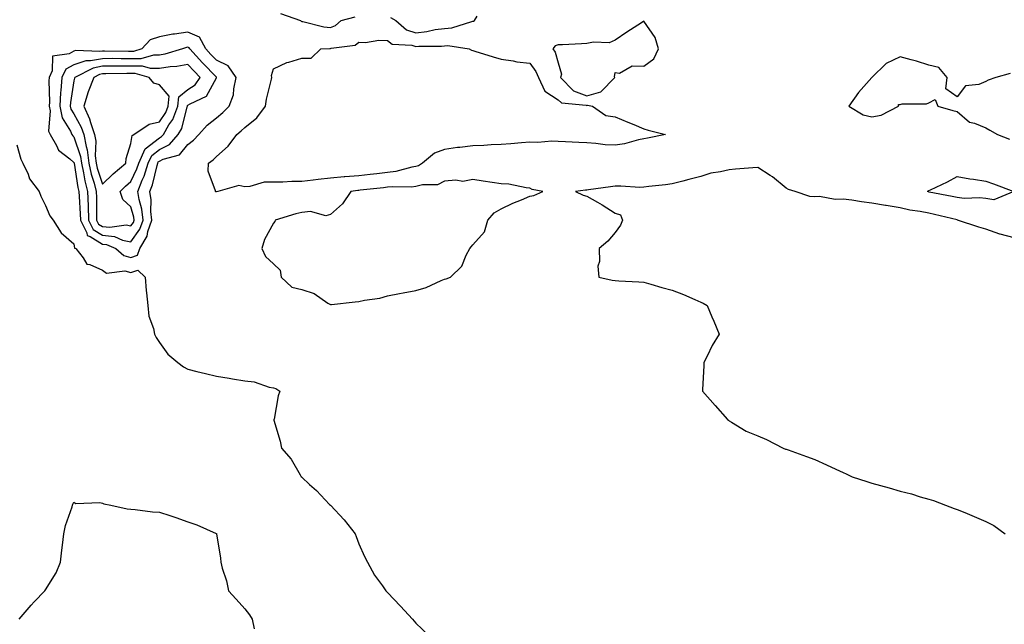
# Model space of a CAD drawing. Units: inches. Extents: x 913043 to 915683, y 7268858 to 7271498.
# Drawn here: x 914019 to 914365, y 7271000 to 7271212 of the extents above; entities that cross this region are included whole.
import ezdxf

# ---------------------------------------------------------------- set-up
doc = ezdxf.new("R2010")
doc.units = ezdxf.units.IN
doc.header["$MEASUREMENT"] = 0
doc.layers.add('Contour_91307268', color=7, linetype='Continuous', true_color=0xef19cd)

msp = doc.modelspace()

# ---------------------------------------------------------------- linework, layer by layer
at = {"layer": 'Contour_91307268'}
for points in [[(914110.51, 7271214.37, 3270), (914117.57, 7271211.92, 3270), (914117.81, 7271211.69, 3270), (914118.05, 7271211.61, 3270), (914118.41, 7271211.57, 3270), (914125.78, 7271209.64, 3270), (914128.05, 7271209.46, 3270), (914129.85, 7271210.11, 3270), (914131.89, 7271211.92, 3270), (914136.77, 7271213.21, 3270)], [(914149.11, 7271212.98, 3270), (914150.98, 7271211.92, 3270), (914154.81, 7271208.68, 3270), (914158.05, 7271207.63, 3270), (914161.94, 7271208.03, 3270), (914164.85, 7271208.73, 3270), (914168.05, 7271209.14, 3270), (914170.66, 7271209.31, 3270), (914177.72, 7271211.59, 3270), (914178.05, 7271211.63, 3270), (914178.3, 7271211.67, 3270), (914178.68, 7271211.92, 3270), (914179.6, 7271213.47, 3270)], [(914366.64, 7271193.33, 3270), (914361.62, 7271191.92, 3270), (914358.96, 7271191, 3270), (914358.05, 7271190.5, 3270), (914355.63, 7271189.5, 3270), (914351.01, 7271188.95, 3270), (914348.05, 7271185.13, 3270), (914344.09, 7271187.96, 3270), (914344.47, 7271191.92, 3270), (914341.57, 7271195.45, 3270), (914338.05, 7271196.26, 3270), (914333.76, 7271197.63, 3270), (914331.85, 7271198.12, 3270), (914328.05, 7271199.22, 3270), (914323.1, 7271196.87, 3270), (914318.09, 7271191.92, 3270), (914318.09, 7271191.88, 3270), (914318.05, 7271191.88, 3270), (914313.36, 7271186.61, 3270), (914310.06, 7271181.92, 3270), (914315, 7271178.86, 3270), (914318.05, 7271178.16, 3270), (914321.31, 7271178.67, 3270), (914327.46, 7271181.92, 3270), (914327.49, 7271182.48, 3270), (914328.05, 7271182.49, 3270), (914328.77, 7271182.64, 3270), (914337.26, 7271182.7, 3270), (914338.05, 7271183.01, 3270), (914340.33, 7271184.2, 3270), (914341.21, 7271181.92, 3270), (914346.49, 7271180.36, 3270), (914348.05, 7271179.97, 3270), (914352.37, 7271176.25, 3270), (914354.07, 7271175.9, 3270), (914358.05, 7271174.26, 3270), (914359.52, 7271173.39, 3270), (914362.23, 7271171.92, 3270), (914366.38, 7271170.25, 3270)], [(914018.05, 7271168.34, 3269), (914019.38, 7271163.25, 3269), (914020.15, 7271161.92, 3269), (914021.97, 7271158, 3269), (914022.51, 7271156.38, 3269), (914025.89, 7271151.92, 3269), (914026.44, 7271150.31, 3269), (914028.05, 7271147, 3269), (914029.56, 7271143.43, 3269), (914030.75, 7271141.92, 3269), (914033.62, 7271137.49, 3269), (914038.05, 7271133.63, 3269), (914038.22, 7271132.09, 3269), (914038.76, 7271131.92, 3269), (914041.32, 7271128.65, 3269), (914042.63, 7271126.5, 3269), (914043.61, 7271126.36, 3269), (914048.05, 7271124.36, 3269), (914049.45, 7271123.33, 3269), (914055.86, 7271124.12, 3269), (914058.05, 7271123.57, 3269), (914060.5, 7271124.36, 3269), (914063.07, 7271121.92, 3269), (914063.37, 7271117.23, 3269), (914063.55, 7271116.42, 3269), (914063.93, 7271111.92, 3269), (914064.29, 7271108.16, 3269), (914066.03, 7271103.94, 3269), (914066.38, 7271101.92, 3269), (914066.91, 7271100.78, 3269), (914068.05, 7271099.03, 3269), (914071.01, 7271094.88, 3269), (914074.47, 7271091.92, 3269), (914076.53, 7271090.4, 3269), (914078.05, 7271089.59, 3269), (914081.13, 7271088.83, 3269), (914084.19, 7271088.05, 3269), (914088.05, 7271087.14, 3269), (914092.56, 7271086.43, 3269), (914093.7, 7271086.27, 3269), (914098.05, 7271085.58, 3269), (914101.29, 7271085.16, 3269), (914106.6, 7271083.37, 3269), (914108.05, 7271083.09, 3269), (914108.96, 7271082.83, 3269), (914110.33, 7271081.92, 3269), (914109.73, 7271080.24, 3269), (914108.27, 7271072.14, 3269), (914108.21, 7271071.92, 3269), (914108.25, 7271071.72, 3269), (914110.46, 7271064.32, 3269), (914110.87, 7271061.92, 3269), (914114.24, 7271058.1, 3269), (914117.45, 7271052.52, 3269), (914117.84, 7271051.92, 3269), (914117.94, 7271051.81, 3269), (914118.05, 7271051.7, 3269), (914120.76, 7271049.21, 3269), (914123.15, 7271047.03, 3269), (914127.76, 7271042.21, 3269), (914128.04, 7271041.92, 3269), (914128.05, 7271041.91, 3269), (914132.91, 7271036.77, 3269), (914136.77, 7271031.92, 3269), (914137.1, 7271030.97, 3269), (914138.05, 7271028.31, 3269), (914140.07, 7271023.94, 3269), (914141.08, 7271021.92, 3269), (914143.54, 7271017.42, 3269), (914146.31, 7271013.66, 3269), (914147.53, 7271011.92, 3269), (914147.77, 7271011.64, 3269), (914148.05, 7271011.31, 3269), (914152.68, 7271006.56, 3269), (914156.84, 7271001.92, 3269), (914157.42, 7271001.3, 3269), (914158.05, 7271000.58, 3269), (914162.49, 7270996.35, 3269)], [(914368.05, 7271135.65, 3270), (914363.09, 7271136.96, 3270), (914362.96, 7271137.01, 3270), (914358.05, 7271138.67, 3270), (914355.59, 7271139.46, 3270), (914348.17, 7271141.92, 3270), (914348.08, 7271141.95, 3270), (914348.05, 7271141.95, 3270), (914348.01, 7271141.96, 3270), (914340.04, 7271143.91, 3270), (914338.05, 7271144.33, 3270), (914335.04, 7271144.94, 3270), (914331.48, 7271145.35, 3270), (914328.05, 7271146.18, 3270), (914323.14, 7271147.02, 3270), (914322.91, 7271147.06, 3270), (914318.05, 7271147.9, 3270), (914314.48, 7271148.35, 3270), (914311.1, 7271148.86, 3270), (914308.05, 7271149.27, 3270), (914305.22, 7271149.1, 3270), (914299.76, 7271150.21, 3270), (914298.05, 7271150.02, 3270), (914296.36, 7271150.22, 3270), (914291.13, 7271151.92, 3270), (914288.81, 7271152.68, 3270), (914288.05, 7271153.06, 3270), (914283.23, 7271157.1, 3270), (914282.4, 7271157.56, 3270), (914278.05, 7271160.31, 3270), (914276.32, 7271160.19, 3270), (914270.25, 7271159.72, 3270), (914268.05, 7271159.57, 3270), (914264.93, 7271158.8, 3270), (914261.6, 7271158.38, 3270), (914258.05, 7271157.18, 3270), (914253.85, 7271156.13, 3270), (914251.71, 7271155.57, 3270), (914248.05, 7271154.64, 3270), (914245.68, 7271154.29, 3270), (914239.8, 7271153.67, 3270), (914238.05, 7271153.42, 3270), (914236.61, 7271153.37, 3270), (914229.95, 7271153.82, 3270), (914228.05, 7271153.76, 3270), (914226.37, 7271153.61, 3270), (914218.6, 7271152.47, 3270), (914218.05, 7271152.42, 3270), (914217.57, 7271152.4, 3270), (914214.04, 7271151.92, 3270), (914216.79, 7271150.66, 3270), (914218.05, 7271150.31, 3270), (914221.75, 7271148.23, 3270), (914223.45, 7271147.31, 3270), (914228.05, 7271144.38, 3270), (914229.87, 7271143.75, 3270), (914230.62, 7271141.92, 3270), (914229.87, 7271140.1, 3270), (914228.05, 7271137.52, 3270), (914225.43, 7271134.54, 3270), (914222.42, 7271131.92, 3270), (914222.55, 7271127.42, 3270), (914221.9, 7271125.77, 3270), (914222.32, 7271121.92, 3270), (914226.97, 7271120.85, 3270), (914228.05, 7271120.67, 3270), (914229.33, 7271120.64, 3270), (914236.35, 7271120.22, 3270), (914238.05, 7271120.18, 3270), (914240.48, 7271119.49, 3270), (914244.39, 7271118.26, 3270), (914248.05, 7271117.3, 3270), (914251.94, 7271115.81, 3270), (914255.96, 7271114.01, 3270), (914258.05, 7271113.14, 3270), (914258.85, 7271112.72, 3270), (914260.34, 7271111.92, 3270), (914261.97, 7271108, 3270), (914262.61, 7271106.48, 3270), (914264.53, 7271101.92, 3270), (914262.05, 7271097.92, 3270), (914260.33, 7271094.2, 3270), (914259.16, 7271091.92, 3270), (914259.17, 7271090.8, 3270), (914258.64, 7271082.51, 3270), (914258.65, 7271081.92, 3270), (914263.05, 7271076.92, 3270), (914267.48, 7271071.92, 3270), (914267.81, 7271071.69, 3270), (914268.05, 7271071.56, 3270), (914268.89, 7271071.08, 3270), (914273.98, 7271067.85, 3270), (914278.05, 7271066.22, 3270), (914281.07, 7271064.94, 3270), (914286.98, 7271061.92, 3270), (914287.75, 7271061.62, 3270), (914288.05, 7271061.53, 3270), (914288.67, 7271061.3, 3270), (914295.15, 7271059.02, 3270), (914298.05, 7271057.94, 3270), (914302.17, 7271056.04, 3270), (914305.44, 7271054.53, 3270), (914308.05, 7271053.33, 3270), (914309.07, 7271052.94, 3270), (914311.13, 7271051.92, 3270), (914316.32, 7271050.18, 3270), (914318.05, 7271049.66, 3270), (914321.18, 7271048.8, 3270), (914324.15, 7271048.01, 3270), (914328.05, 7271046.89, 3270), (914331.99, 7271045.87, 3270), (914335.08, 7271044.89, 3270), (914338.05, 7271044.05, 3270), (914339.74, 7271043.62, 3270), (914343.95, 7271041.92, 3270), (914346.93, 7271040.8, 3270), (914348.05, 7271040.39, 3270), (914350.67, 7271039.3, 3270), (914354.03, 7271037.9, 3270), (914358.05, 7271036.25, 3270), (914360.89, 7271034.76, 3270), (914364.91, 7271031.92, 3270)], [(914018.85, 7271001.92, 3268), (914023.07, 7271006.9, 3268), (914024.12, 7271007.99, 3268), (914027.86, 7271011.92, 3268), (914028.05, 7271012.19, 3268), (914031.8, 7271018.17, 3268), (914033.35, 7271021.92, 3268), (914033.84, 7271026.13, 3268), (914034.03, 7271027.9, 3268), (914034.5, 7271031.92, 3268), (914035.13, 7271034.83, 3268), (914037.43, 7271041.3, 3268), (914037.6, 7271041.92, 3268), (914037.68, 7271042.29, 3268), (914038.05, 7271042.95, 3268), (914038.71, 7271042.57, 3268), (914047.1, 7271042.88, 3268), (914048.05, 7271042.64, 3268), (914048.58, 7271042.45, 3268), (914051.03, 7271041.92, 3268), (914056.79, 7271040.66, 3268), (914058.05, 7271040.54, 3268), (914059.51, 7271040.46, 3268), (914065.68, 7271039.55, 3268), (914068.05, 7271039.43, 3268), (914071.72, 7271038.25, 3268), (914073.77, 7271037.64, 3268), (914078.05, 7271036.13, 3268), (914081.19, 7271035.06, 3268), (914088, 7271031.97, 3268), (914088.05, 7271031.95, 3268), (914088.09, 7271031.92, 3268), (914088.09, 7271031.88, 3268), (914089.48, 7271023.36, 3268), (914089.57, 7271021.92, 3268), (914090.11, 7271019.86, 3268), (914091.55, 7271015.42, 3268), (914092.32, 7271011.92, 3268), (914095.04, 7271008.91, 3268), (914098.05, 7271005.52, 3268), (914099.61, 7271003.48, 3268), (914100.58, 7271001.92, 3268), (914101.36, 7270998.61, 3268)]]:
    msp.add_polyline3d(points, dxfattribs=at)
for points in [[(914218.05, 7271185.54, 3270), (914223.02, 7271186.95, 3270), (914227.87, 7271191.92, 3270), (914227.76, 7271192.21, 3270), (914228.05, 7271193.63, 3270), (914229.54, 7271193.41, 3270), (914233.93, 7271196.04, 3270), (914238.05, 7271195.91, 3270), (914241.53, 7271198.44, 3270), (914243.22, 7271201.92, 3270), (914242.06, 7271205.93, 3270), (914238.05, 7271211.62, 3270), (914237.19, 7271211.05, 3270), (914232.12, 7271207.85, 3270), (914228.05, 7271205, 3270), (914225.92, 7271204.05, 3270), (914220.45, 7271204.31, 3270), (914218.05, 7271203.8, 3270), (914216.21, 7271203.77, 3270), (914209.52, 7271203.39, 3270), (914208.05, 7271203.37, 3270), (914206.9, 7271203.07, 3270), (914206.18, 7271201.92, 3270), (914206.94, 7271200.81, 3270), (914208.05, 7271197.1, 3270), (914209.22, 7271193.08, 3270), (914208.83, 7271191.92, 3270), (914213.42, 7271187.29, 3270)], [(914058.05, 7271128.84, 3270), (914060.37, 7271129.61, 3270), (914061.19, 7271131.92, 3270), (914063.75, 7271136.23, 3270), (914064.02, 7271137.9, 3270), (914065.4, 7271141.92, 3270), (914065.06, 7271144.91, 3270), (914065.15, 7271149.02, 3270), (914064.7, 7271151.92, 3270), (914065.65, 7271154.32, 3270), (914067.22, 7271161.09, 3270), (914067.48, 7271161.92, 3270), (914067.66, 7271162.31, 3270), (914068.05, 7271162.61, 3270), (914069.42, 7271163.29, 3270), (914075.13, 7271164.84, 3270), (914078.05, 7271168.46, 3270), (914080.07, 7271169.9, 3270), (914081.92, 7271171.92, 3270), (914084.78, 7271175.19, 3270), (914088.05, 7271177.82, 3270), (914090.3, 7271179.67, 3270), (914092.53, 7271181.92, 3270), (914094.1, 7271185.87, 3270), (914094.14, 7271188, 3270), (914095.03, 7271191.92, 3270), (914092.16, 7271196.03, 3270), (914088.05, 7271197.98, 3270), (914086.13, 7271200.01, 3270), (914084.33, 7271201.92, 3270), (914082.16, 7271206.03, 3270), (914078.05, 7271207.8, 3270), (914073.29, 7271207.16, 3270), (914072.8, 7271207.17, 3270), (914068.05, 7271206.23, 3270), (914064.79, 7271205.18, 3270), (914061.91, 7271201.92, 3270), (914058.93, 7271201.04, 3270), (914058.05, 7271201.04, 3270), (914057.17, 7271201.04, 3270), (914048.76, 7271201.21, 3270), (914048.05, 7271201.21, 3270), (914047.17, 7271201.04, 3270), (914038.62, 7271201.34, 3270), (914038.05, 7271201.16, 3270), (914036.32, 7271200.19, 3270), (914030.53, 7271199.44, 3270), (914030.44, 7271194.31, 3270), (914029.3, 7271191.92, 3270), (914029.22, 7271190.75, 3270), (914029.47, 7271183.34, 3270), (914029.39, 7271181.92, 3270), (914029.73, 7271180.24, 3270), (914029.17, 7271173.04, 3270), (914029.65, 7271171.92, 3270), (914031.91, 7271168.06, 3270), (914032.6, 7271166.47, 3270), (914036.62, 7271163.35, 3270), (914038.05, 7271162.13, 3270), (914038.1, 7271161.98, 3270), (914038.13, 7271161.84, 3270), (914039.42, 7271153.3, 3270), (914039.78, 7271151.92, 3270), (914039.84, 7271150.13, 3270), (914040.29, 7271144.16, 3270), (914040.36, 7271141.92, 3270), (914042.56, 7271137.41, 3270), (914042.65, 7271136.52, 3270), (914043.79, 7271136.19, 3270), (914048.05, 7271133.51, 3270), (914049.48, 7271133.35, 3270), (914052.75, 7271131.92, 3270), (914055.59, 7271129.46, 3270)], [(914088.05, 7271151.79, 3269), (914087.9, 7271151.77, 3269), (914087.7, 7271151.92, 3269), (914087.74, 7271152.22, 3269), (914085.14, 7271159.02, 3269), (914085.29, 7271161.92, 3269), (914086.97, 7271163, 3269), (914088.05, 7271164.21, 3269), (914092.13, 7271167.84, 3269), (914095.23, 7271171.92, 3269), (914096.8, 7271173.17, 3269), (914098.05, 7271174.44, 3269), (914102.21, 7271177.76, 3269), (914105.29, 7271181.92, 3269), (914105.6, 7271184.37, 3269), (914107.41, 7271191.28, 3269), (914107.51, 7271191.92, 3269), (914107.37, 7271192.59, 3269), (914108.05, 7271194.94, 3269), (914112.76, 7271197.21, 3269), (914113.44, 7271197.31, 3269), (914118.05, 7271198.68, 3269), (914121.29, 7271198.68, 3269), (914124.71, 7271201.92, 3269), (914127.83, 7271202.14, 3269), (914128.05, 7271202.13, 3269), (914128.37, 7271202.24, 3269), (914136.73, 7271203.24, 3269), (914138.05, 7271204.31, 3269), (914140.35, 7271204.22, 3269), (914145.01, 7271204.97, 3269), (914148.05, 7271204.89, 3269), (914149.75, 7271203.62, 3269), (914156.69, 7271203.28, 3269), (914158.05, 7271202.85, 3269), (914159.08, 7271202.95, 3269), (914167.08, 7271202.89, 3269), (914168.05, 7271203.01, 3269), (914169.22, 7271203.09, 3269), (914176.81, 7271201.92, 3269), (914177.63, 7271201.5, 3269), (914178.05, 7271201.4, 3269), (914178.78, 7271201.2, 3269), (914185.23, 7271199.11, 3269), (914188.05, 7271198.36, 3269), (914192.19, 7271197.79, 3269), (914193.54, 7271197.41, 3269), (914198.05, 7271196.96, 3269), (914200.21, 7271194.08, 3269), (914201.14, 7271191.92, 3269), (914203.31, 7271187.17, 3269), (914208.05, 7271184.07, 3269), (914209.12, 7271182.98, 3269), (914217.77, 7271182.19, 3269), (914218.05, 7271182.1, 3269), (914218.29, 7271182.16, 3269), (914220.07, 7271181.92, 3269), (914224.74, 7271178.61, 3269), (914228.05, 7271178.18, 3269), (914232.41, 7271176.28, 3269), (914234.56, 7271175.41, 3269), (914238.05, 7271173.95, 3269), (914239.6, 7271173.47, 3269), (914245.72, 7271171.92, 3269), (914239.38, 7271170.59, 3269), (914238.05, 7271170.39, 3269), (914236.14, 7271170.01, 3269), (914231.28, 7271168.69, 3269), (914228.05, 7271168.15, 3269), (914224.46, 7271168.33, 3269), (914221.2, 7271168.77, 3269), (914218.05, 7271168.95, 3269), (914215.21, 7271169.08, 3269), (914210.63, 7271169.34, 3269), (914208.05, 7271169.46, 3269), (914205.78, 7271169.64, 3269), (914200.91, 7271169.07, 3269), (914198.05, 7271169.22, 3269), (914195.14, 7271169.01, 3269), (914191.36, 7271168.61, 3269), (914188.05, 7271168.38, 3269), (914184.43, 7271168.31, 3269), (914181.9, 7271168.07, 3269), (914178.05, 7271167.99, 3269), (914173.53, 7271167.4, 3269), (914172.64, 7271167.32, 3269), (914168.05, 7271166.66, 3269), (914164.54, 7271165.43, 3269), (914160.4, 7271161.92, 3269), (914159.01, 7271160.96, 3269), (914158.05, 7271160.72, 3269), (914156.63, 7271160.5, 3269), (914151.03, 7271158.94, 3269), (914148.05, 7271158.6, 3269), (914144.3, 7271158.17, 3269), (914142.07, 7271157.91, 3269), (914138.05, 7271157.45, 3269), (914133.18, 7271157.05, 3269), (914132.93, 7271157.05, 3269), (914128.05, 7271156.59, 3269), (914123.78, 7271156.19, 3269), (914122.02, 7271155.89, 3269), (914118.05, 7271155.46, 3269), (914114.47, 7271155.5, 3269), (914111.35, 7271155.22, 3269), (914108.05, 7271155.25, 3269), (914104.78, 7271155.19, 3269), (914099.77, 7271153.64, 3269), (914098.05, 7271153.58, 3269), (914095.91, 7271154.07, 3269), (914088.6, 7271151.92, 3269), (914088.14, 7271151.83, 3269)], [(914058.05, 7271134.25, 3271), (914061.22, 7271138.76, 3271), (914062.3, 7271141.92, 3271), (914061.86, 7271145.73, 3271), (914060.89, 7271149.08, 3271), (914060.44, 7271151.92, 3271), (914062.03, 7271155.89, 3271), (914062.68, 7271157.29, 3271), (914064.13, 7271161.92, 3271), (914065.35, 7271164.62, 3271), (914068.05, 7271166.71, 3271), (914071.54, 7271168.42, 3271), (914074.61, 7271171.92, 3271), (914075.88, 7271174.09, 3271), (914077.79, 7271181.66, 3271), (914077.89, 7271181.92, 3271), (914077.9, 7271182.07, 3271), (914078.05, 7271182.18, 3271), (914078.8, 7271182.67, 3271), (914084.55, 7271185.42, 3271), (914088.05, 7271191.76, 3271), (914088.11, 7271191.86, 3271), (914088.12, 7271191.92, 3271), (914088.09, 7271191.96, 3271), (914088.05, 7271191.98, 3271), (914083.21, 7271197.08, 3271), (914078.67, 7271201.92, 3271), (914078.46, 7271202.32, 3271), (914078.05, 7271202.5, 3271), (914077.54, 7271202.43, 3271), (914076.11, 7271201.92, 3271), (914069.9, 7271200.07, 3271), (914068.05, 7271199.8, 3271), (914065.93, 7271199.8, 3271), (914061.48, 7271198.48, 3271), (914058.05, 7271198.48, 3271), (914054.6, 7271198.47, 3271), (914051.43, 7271198.53, 3271), (914048.05, 7271198.52, 3271), (914043.87, 7271197.74, 3271), (914042.17, 7271197.8, 3271), (914038.05, 7271196.42, 3271), (914035.16, 7271194.81, 3271), (914033.78, 7271191.92, 3271), (914033.46, 7271187.34, 3271), (914033.35, 7271186.62, 3271), (914033.08, 7271181.92, 3271), (914033.92, 7271177.79, 3271), (914036.82, 7271173.14, 3271), (914037.34, 7271171.92, 3271), (914037.61, 7271171.47, 3271), (914038.05, 7271171.1, 3271), (914040.39, 7271164.26, 3271), (914040.7, 7271161.92, 3271), (914041.43, 7271158.54, 3271), (914041.85, 7271155.73, 3271), (914042.83, 7271151.92, 3271), (914043.01, 7271146.96, 3271), (914043.01, 7271146.88, 3271), (914043.17, 7271141.92, 3271), (914044.77, 7271138.64, 3271), (914048.05, 7271136.59, 3271), (914052.24, 7271136.11, 3271), (914055.11, 7271134.86, 3271)], [(914058.05, 7271139.84, 3272), (914058.91, 7271141.06, 3272), (914059.2, 7271141.92, 3272), (914059.09, 7271142.96, 3272), (914058.05, 7271146.51, 3272), (914055.25, 7271149.12, 3272), (914054.23, 7271151.92, 3272), (914056.18, 7271153.79, 3272), (914058.05, 7271155.41, 3272), (914060.13, 7271159.84, 3272), (914060.79, 7271161.92, 3272), (914063.05, 7271166.92, 3272), (914068.05, 7271170.81, 3272), (914068.79, 7271171.18, 3272), (914069.45, 7271171.92, 3272), (914071.4, 7271175.28, 3272), (914072.72, 7271177.24, 3272), (914074.51, 7271181.92, 3272), (914074.82, 7271185.15, 3272), (914078.05, 7271187.73, 3272), (914080.6, 7271189.37, 3272), (914082.38, 7271191.92, 3272), (914080.27, 7271194.15, 3272), (914078.05, 7271196.51, 3272), (914074.2, 7271195.77, 3272), (914071.8, 7271195.67, 3272), (914068.05, 7271195.1, 3272), (914064.87, 7271195.1, 3272), (914062.06, 7271195.93, 3272), (914058.05, 7271195.92, 3272), (914054.06, 7271195.91, 3272), (914051.99, 7271195.86, 3272), (914048.05, 7271195.85, 3272), (914044.75, 7271195.22, 3272), (914038.37, 7271191.92, 3272), (914038.27, 7271191.7, 3272), (914038.05, 7271190.7, 3272), (914036.85, 7271183.12, 3272), (914036.78, 7271181.92, 3272), (914037, 7271180.87, 3272), (914038.05, 7271179.18, 3272), (914040.62, 7271174.5, 3272), (914041.48, 7271171.92, 3272), (914042.29, 7271167.68, 3272), (914042.67, 7271166.55, 3272), (914043.27, 7271161.92, 3272), (914044.13, 7271157.99, 3272), (914045.14, 7271154.83, 3272), (914045.89, 7271151.92, 3272), (914045.96, 7271149.83, 3272), (914045.92, 7271144.05, 3272), (914045.99, 7271141.92, 3272), (914046.66, 7271140.53, 3272), (914048.05, 7271139.66, 3272), (914050.59, 7271139.38, 3272), (914056.33, 7271140.2, 3272)], [(914048.05, 7271154.48, 3273), (914051.86, 7271158.11, 3273), (914056.29, 7271161.92, 3273), (914056.41, 7271163.56, 3273), (914058.05, 7271168.77, 3273), (914058.44, 7271171.54, 3273), (914059.08, 7271171.92, 3273), (914064.44, 7271175.53, 3273), (914068.05, 7271176.36, 3273), (914070.28, 7271179.69, 3273), (914071.13, 7271181.92, 3273), (914071.46, 7271185.33, 3273), (914068.05, 7271189.32, 3273), (914066.11, 7271189.98, 3273), (914064.44, 7271191.92, 3273), (914059.5, 7271193.38, 3273), (914058.05, 7271193.38, 3273), (914056.6, 7271193.37, 3273), (914049.3, 7271193.17, 3273), (914048.05, 7271193.16, 3273), (914047.01, 7271192.96, 3273), (914044.98, 7271191.92, 3273), (914043.04, 7271186.93, 3273), (914043.03, 7271186.9, 3273), (914041.49, 7271181.92, 3273), (914043.56, 7271177.44, 3273), (914043.87, 7271176.1, 3273), (914045.27, 7271171.92, 3273), (914045.71, 7271169.58, 3273), (914045.53, 7271164.44, 3273), (914045.86, 7271161.92, 3273), (914046.25, 7271160.12, 3273)], [(914168.05, 7271121.2, 3270), (914168.64, 7271121.33, 3270), (914170.17, 7271121.92, 3270), (914174.18, 7271125.79, 3270), (914175.73, 7271129.6, 3270), (914177, 7271131.92, 3270), (914177.46, 7271132.51, 3270), (914178.05, 7271133.23, 3270), (914182.14, 7271137.83, 3270), (914183.35, 7271141.92, 3270), (914185.54, 7271144.43, 3270), (914188.05, 7271145.87, 3270), (914192.12, 7271147.86, 3270), (914195.16, 7271149.03, 3270), (914198.05, 7271150.26, 3270), (914199.47, 7271150.5, 3270), (914202.64, 7271151.92, 3270), (914198.83, 7271152.69, 3270), (914198.05, 7271153.14, 3270), (914196.75, 7271153.22, 3270), (914190.68, 7271154.56, 3270), (914188.05, 7271154.66, 3270), (914184.82, 7271155.15, 3270), (914181.71, 7271155.58, 3270), (914178.05, 7271156.15, 3270), (914174.51, 7271155.46, 3270), (914172.05, 7271155.92, 3270), (914168.05, 7271155.52, 3270), (914165.69, 7271154.28, 3270), (914160.43, 7271154.3, 3270), (914158.05, 7271153.7, 3270), (914156.51, 7271153.46, 3270), (914149.73, 7271153.6, 3270), (914148.05, 7271153.41, 3270), (914146.71, 7271153.26, 3270), (914138.51, 7271152.38, 3270), (914138.05, 7271152.32, 3270), (914137.67, 7271152.29, 3270), (914135.25, 7271151.92, 3270), (914132.3, 7271147.67, 3270), (914128.05, 7271143.91, 3270), (914126.51, 7271143.45, 3270), (914121.04, 7271144.91, 3270), (914118.05, 7271144.56, 3270), (914115.92, 7271144.05, 3270), (914108.72, 7271141.92, 3270), (914108.61, 7271141.36, 3270), (914108.05, 7271140.79, 3270), (914104.91, 7271135.06, 3270), (914103.99, 7271131.92, 3270), (914105.26, 7271129.13, 3270), (914108.05, 7271126.62, 3270), (914110.44, 7271124.31, 3270), (914110.82, 7271121.92, 3270), (914114.57, 7271118.44, 3270), (914118.05, 7271117.54, 3270), (914122.33, 7271116.2, 3270), (914127.14, 7271112.83, 3270), (914128.05, 7271112.31, 3270), (914128.48, 7271112.36, 3270), (914136.71, 7271113.26, 3270), (914138.05, 7271113.4, 3270), (914139.97, 7271113.84, 3270), (914145.39, 7271114.58, 3270), (914148.05, 7271115.36, 3270), (914152.3, 7271116.17, 3270), (914153.55, 7271116.42, 3270), (914158.05, 7271117.27, 3270), (914161.7, 7271118.28, 3270), (914166.88, 7271120.76, 3270)], [(914358.05, 7271149.45, 3269), (914355.91, 7271149.77, 3269), (914350.45, 7271149.52, 3269), (914348.05, 7271149.78, 3269), (914346.3, 7271150.17, 3269), (914338.23, 7271151.74, 3269), (914338.05, 7271151.78, 3269), (914337.94, 7271151.8, 3269), (914337.58, 7271151.92, 3269), (914337.82, 7271152.15, 3269), (914338.05, 7271152.23, 3269), (914338.66, 7271152.54, 3269), (914344.67, 7271155.3, 3269), (914348.05, 7271157.16, 3269), (914352.49, 7271156.36, 3269), (914353.71, 7271156.26, 3269), (914358.05, 7271155.58, 3269), (914360.77, 7271154.64, 3269), (914367.96, 7271151.92, 3269), (914360.91, 7271149.07, 3269)]]:
    msp.add_polyline3d(points, close=True, dxfattribs=at)

doc.saveas('drawing.dxf')
